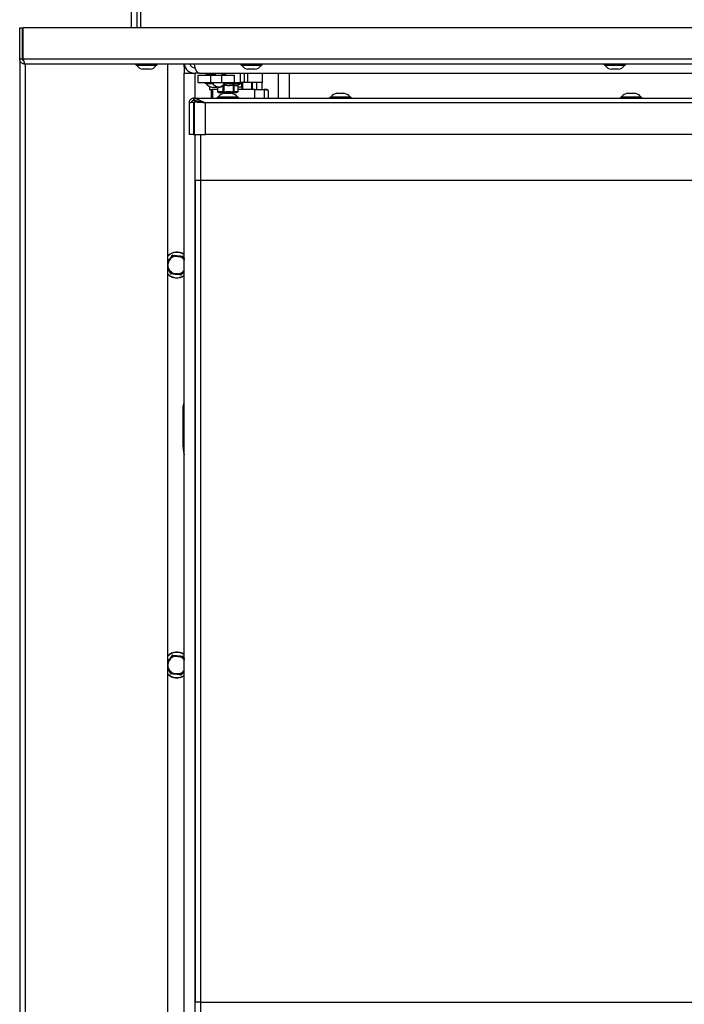
# Model space of a CAD drawing. Units: millimetres. Extents: x 9 to 203, y 11 to 284.
# Drawn here: x 18 to 54, y 175 to 229 of the extents above; entities that cross this region are included whole.
import ezdxf

# ---------------------------------------------------------------- set-up
doc = ezdxf.new("R2010")
doc.units = ezdxf.units.MM
doc.layers.add('CK_LEVEL_1', color=179, linetype='Continuous')
doc.layers.add('FORMAT', color=7, linetype='Continuous')

msp = doc.modelspace()

# ---------------------------------------------------------------- linework, layer by layer
at = {"color": 7, "linetype": 'Continuous', "lineweight": 25}
for p, q in [((23.871, 228.593), (23.871, 282.568)), ((24.161, 282.568), (24.161, 228.593)), ((24.107, 226.593), (24.107, 226.538)), ((25.287, 226.538), (24.107, 226.538)), ((24.167, 226.538), (24.167, 226.518)), ((25.227, 226.518), (24.167, 226.518)), ((25.227, 226.518), (25.227, 226.538)), ((25.287, 226.538), (25.287, 226.593)), ((26.771, 226.443), (26.771, 226.593)), ((26.826, 226.443), (26.771, 226.443)), ((26.771, 226.443), (26.771, 226.093)), ((29.886, 226.593), (29.886, 226.538)), ((31.066, 226.538), (29.886, 226.538)), ((29.946, 226.538), (29.946, 226.518)), ((31.006, 226.518), (29.946, 226.518)), ((31.006, 226.518), (31.006, 226.538)), ((31.066, 226.538), (31.066, 226.593)), ((49.886, 226.593), (49.886, 226.538)), ((51.066, 226.538), (49.886, 226.538)), ((49.946, 226.538), (49.946, 226.518)), ((51.006, 226.518), (49.946, 226.518)), ((51.006, 226.518), (51.006, 226.538)), ((51.066, 226.538), (51.066, 226.593)), ((24.887, 226.318), (24.507, 226.318)), ((26.771, 168.993), (26.771, 226.093)), ((26.771, 226.093), (27.071, 226.093)), ((27.071, 226.174), (27.071, 226.093)), ((27.131, 226.093), (27.071, 226.093)), ((27.131, 226.093), (27.371, 226.093)), ((27.621, 226.093), (27.371, 226.093)), ((27.521, 225.993), (27.521, 225.593)), ((27.521, 225.993), (28.221, 225.993)), ((27.621, 226.093), (76.421, 226.093)), ((27.971, 226.093), (27.971, 226.044)), ((28.221, 225.993), (28.221, 225.593)), ((28.221, 225.993), (28.821, 225.993)), ((28.271, 226.093), (28.271, 226.084)), ((28.271, 225.994), (28.271, 225.993)), ((28.471, 226.093), (28.471, 225.993)), ((28.821, 225.993), (28.821, 225.593)), ((28.821, 225.993), (29.521, 225.993)), ((28.871, 225.993), (28.871, 226.093)), ((29.071, 226.044), (29.071, 226.093)), ((29.521, 225.993), (29.521, 225.593)), ((29.871, 225.593), (29.871, 226.093)), ((30.071, 226.093), (30.071, 225.593)), ((30.271, 225.593), (30.271, 226.093)), ((30.666, 226.318), (30.286, 226.318)), ((31.071, 226.093), (31.071, 225.593)), ((31.971, 224.718), (31.971, 226.093)), ((50.666, 226.318), (50.286, 226.318)), ((27.521, 225.593), (28.221, 225.593)), ((27.931, 225.593), (27.931, 225.538)), ((28.348, 225.538), (27.931, 225.538)), ((27.991, 225.538), (27.991, 225.518)), ((28.361, 225.518), (27.991, 225.518)), ((28.171, 225.343), (28.171, 225.193)), ((28.171, 225.343), (28.226, 225.343)), ((28.221, 225.593), (28.821, 225.593)), ((28.573, 225.318), (28.331, 225.318)), ((28.711, 225.318), (28.573, 225.318)), ((28.6, 225.318), (28.6, 225.1)), ((28.821, 225.593), (29.521, 225.593)), ((29.051, 225.518), (28.981, 225.518)), ((29.111, 225.538), (28.994, 225.538)), ((29.051, 225.518), (29.051, 225.538)), ((29.111, 225.538), (29.111, 225.593)), ((29.494, 225.1), (29.494, 225.439)), ((29.514, 225.439), (29.514, 225.1)), ((29.521, 225.593), (29.871, 225.593)), ((29.737, 225.454), (29.867, 225.514)), ((29.74, 225.1), (29.74, 225.439)), ((29.742, 225.1), (29.742, 225.441)), ((29.742, 225.343), (29.971, 225.343)), ((30.071, 225.593), (29.871, 225.593)), ((29.881, 225.537), (29.881, 225.593)), ((29.931, 225.593), (29.931, 225.343)), ((29.971, 225.193), (29.971, 225.343)), ((30.271, 225.593), (30.071, 225.593)), ((31.071, 225.593), (30.271, 225.593)), ((30.531, 225.193), (30.531, 225.593)), ((30.771, 225.193), (30.771, 225.593)), ((31.071, 225.193), (31.071, 225.593)), ((28.171, 225.193), (28.271, 225.193)), ((28.271, 224.718), (28.271, 225.193)), ((28.271, 225.193), (28.334, 225.193)), ((28.6, 225.193), (28.334, 225.193)), ((28.581, 224.773), (28.581, 224.718)), ((28.581, 224.773), (29.759, 224.773)), ((28.605, 225.1), (28.687, 225.068)), ((28.611, 225.08), (28.613, 225.078)), ((28.637, 225.063), (28.665, 225.047)), ((28.641, 224.793), (28.641, 224.773)), ((28.641, 224.793), (29.699, 224.793)), ((28.708, 225.043), (28.678, 225.043)), ((28.843, 225.068), (28.687, 225.068)), ((28.708, 225.043), (28.863, 225.043)), ((28.856, 225.047), (29.084, 225.047)), ((29.086, 225.043), (28.863, 225.043)), ((28.925, 225.1), (28.948, 225.1)), ((28.948, 225.1), (29.089, 225.068)), ((28.981, 224.993), (29.36, 224.993)), ((29.086, 225.043), (29.351, 225.043)), ((29.354, 225.068), (29.089, 225.068)), ((29.549, 225.043), (29.351, 225.043)), ((29.356, 225.047), (29.559, 225.047)), ((29.36, 224.993), (29.361, 224.993)), ((29.494, 225.1), (29.514, 225.1)), ((29.514, 225.1), (29.572, 225.068)), ((29.549, 225.043), (29.659, 225.043)), ((29.682, 225.068), (29.572, 225.068)), ((29.664, 225.043), (29.659, 225.043)), ((29.677, 225.047), (29.705, 225.063)), ((29.699, 224.793), (29.701, 224.793)), ((29.701, 224.773), (29.701, 224.793)), ((29.731, 225.08), (29.729, 225.078)), ((30.671, 225.193), (29.742, 225.193)), ((29.759, 224.773), (29.761, 224.773)), ((29.761, 224.718), (29.761, 224.773)), ((30.671, 225.193), (31.171, 225.193)), ((31.171, 225.193), (31.171, 224.718)), ((31.171, 225.184), (31.232, 225.193)), ((31.232, 225.193), (31.171, 225.193)), ((31.321, 225.193), (31.232, 225.193)), ((31.374, 225.162), (31.321, 225.193)), ((31.396, 225.149), (31.374, 225.161)), ((31.396, 225.149), (31.396, 224.738)), ((34.781, 224.773), (34.781, 224.718)), ((34.781, 224.773), (35.961, 224.773)), ((34.841, 224.793), (34.841, 224.773)), ((34.841, 224.793), (35.901, 224.793)), ((35.181, 224.993), (35.561, 224.993)), ((35.901, 224.773), (35.901, 224.793)), ((35.961, 224.718), (35.961, 224.773)), ((50.781, 224.773), (50.781, 224.718)), ((50.781, 224.773), (51.961, 224.773)), ((50.841, 224.793), (50.841, 224.773)), ((50.841, 224.793), (51.901, 224.793)), ((51.181, 224.993), (51.561, 224.993)), ((51.901, 224.773), (51.901, 224.793)), ((51.961, 224.718), (51.961, 224.773)), ((27.046, 224.468), (27.046, 222.718)), ((27.291, 224.512), (27.291, 222.718)), ((27.291, 224.512), (27.315, 224.512)), ((27.296, 224.718), (27.296, 224.593)), ((27.321, 224.718), (27.296, 224.718)), ((27.339, 224.593), (27.296, 224.593)), ((27.321, 224.718), (75.621, 224.718)), ((27.321, 224.593), (27.321, 224.718)), ((27.324, 224.508), (27.324, 222.718)), ((27.408, 224.508), (27.324, 224.508)), ((27.351, 224.583), (27.436, 224.583)), ((27.371, 224.512), (27.371, 224.543)), ((27.871, 224.484), (27.871, 224.474)), ((75.371, 224.468), (27.951, 224.468)), ((27.951, 222.718), (27.951, 224.468)), ((31.348, 224.718), (31.396, 224.738)), ((31.364, 224.718), (31.374, 224.724)), ((31.396, 224.738), (31.374, 224.726)), ((27.291, 222.718), (27.046, 222.718)), ((27.291, 222.718), (27.324, 222.718)), ((27.324, 222.718), (27.951, 222.718)), ((27.371, 220.194), (27.371, 222.718)), ((75.371, 222.718), (27.951, 222.718)), ((27.671, 220.194), (27.371, 220.194)), ((27.371, 220.194), (27.371, 174.994)), ((27.372, 174.994), (27.372, 220.194)), ((71.371, 220.194), (27.671, 220.194)), ((27.671, 220.194), (27.671, 174.994)), ((25.871, 215.704), (25.887, 215.727)), ((26.043, 215.943), (25.887, 215.727)), ((25.908, 215.713), (26.063, 215.929)), ((26.063, 215.929), (26.056, 215.939)), ((26.148, 216.068), (26.289, 216.054)), ((26.286, 216.029), (26.551, 216.002)), ((26.554, 216.027), (26.289, 216.054)), ((26.714, 215.999), (26.772, 215.87)), ((25.871, 215.436), (25.97, 215.216)), ((25.993, 215.227), (25.883, 215.469)), ((26.028, 215.088), (25.97, 215.216)), ((25.993, 215.227), (25.983, 215.219)), ((26.186, 215.072), (26.191, 215.084)), ((26.189, 215.059), (26.453, 215.032)), ((26.456, 215.057), (26.191, 215.084)), ((26.594, 215.018), (26.453, 215.032)), ((26.699, 215.143), (26.771, 215.243)), ((26.699, 207.693), (26.699, 205.793)), ((26.043, 193.943), (25.887, 193.727)), ((25.908, 193.713), (26.063, 193.929)), ((26.043, 193.943), (26.063, 193.929)), ((26.148, 194.068), (26.289, 194.054)), ((26.286, 194.029), (26.551, 194.002)), ((26.554, 194.027), (26.289, 194.054)), ((26.714, 193.999), (26.772, 193.87)), ((25.871, 193.704), (25.887, 193.727)), ((25.871, 193.468), (25.883, 193.469)), ((25.871, 193.436), (25.97, 193.216)), ((25.993, 193.227), (25.883, 193.469)), ((25.896, 193.717), (25.908, 193.713)), ((26.028, 193.088), (25.97, 193.216)), ((26.189, 193.059), (26.453, 193.032)), ((26.456, 193.057), (26.191, 193.084)), ((26.594, 193.018), (26.453, 193.032)), ((26.699, 193.143), (26.771, 193.243)), ((27.371, 171.868), (27.371, 174.994)), ((27.671, 174.994), (27.371, 174.994)), ((27.671, 174.994), (71.371, 174.994))]:
    msp.add_line(p, q, dxfattribs=at)
at = {"color": 8, "linetype": 'Continuous', "lineweight": 25}
for p, q in [((24.366, 282.568), (24.366, 228.593)), ((27.371, 224.718), (27.371, 226.093)), ((32.571, 224.718), (32.571, 226.093)), ((28.605, 225.318), (28.605, 225.1)), ((28.925, 225.1), (28.925, 225.398)), ((28.948, 225.414), (28.948, 225.1)), ((29.867, 225.514), (29.048, 225.514)), ((29.051, 225.537), (29.881, 225.537)), ((28.334, 225.193), (28.334, 224.718)), ((28.6, 225.1), (28.605, 225.1)), ((28.665, 225.047), (28.696, 225.047)), ((29.471, 225.043), (29.471, 224.966)), ((29.671, 225.047), (29.677, 225.047)), ((29.74, 225.1), (29.742, 225.1)), ((30.671, 224.718), (30.671, 225.193)), ((27.371, 224.583), (27.371, 224.591)), ((27.671, 222.718), (27.671, 220.194)), ((26.731, 216.001), (26.771, 215.909)), ((26.749, 215.86), (26.771, 215.812)), ((26.771, 215.286), (26.679, 215.158)), ((26.771, 207.693), (26.699, 207.693)), ((26.771, 205.793), (26.699, 205.793)), ((26.731, 194.001), (26.771, 193.909)), ((26.749, 193.86), (26.771, 193.812)), ((26.771, 193.286), (26.679, 193.158)), ((27.671, 174.994), (27.671, 171.868))]:
    msp.add_line(p, q, dxfattribs=at)
at = {"color": 7, "linetype": 'Continuous', "lineweight": 25, "flags": 128}
for points in [[(29.084, 225.047), (29.084, 225.046), (29.085, 225.045), (29.085, 225.045), (29.085, 225.044), (29.085, 225.044), (29.086, 225.043), (29.086, 225.043), (29.086, 225.043)], [(27.951, 224.468), (27.951, 224.468)], [(25.887, 215.727), (25.888, 215.727), (25.889, 215.726), (25.891, 215.725), (25.893, 215.723), (25.897, 215.721), (25.9, 215.718), (25.904, 215.716), (25.908, 215.713)], [(26.043, 215.943), (26.043, 215.943), (26.045, 215.942), (26.046, 215.941), (26.049, 215.939), (26.052, 215.937), (26.056, 215.934), (26.059, 215.932), (26.063, 215.929)], [(26.125, 216.058), (26.126, 216.059), (26.127, 216.059), (26.129, 216.059), (26.131, 216.059), (26.133, 216.058), (26.135, 216.057), (26.138, 216.056), (26.141, 216.055)], [(26.141, 216.055), (26.141, 216.058), (26.142, 216.06), (26.143, 216.063), (26.144, 216.065), (26.145, 216.066), (26.146, 216.067), (26.147, 216.068), (26.148, 216.068)], [(26.284, 216.041), (26.284, 216.04), (26.285, 216.039), (26.285, 216.037), (26.285, 216.036), (26.285, 216.034), (26.286, 216.032), (26.286, 216.031), (26.286, 216.029)], [(26.286, 216.029), (26.287, 216.034), (26.287, 216.039), (26.288, 216.043), (26.288, 216.047), (26.288, 216.05), (26.289, 216.052), (26.289, 216.054), (26.289, 216.054)], [(26.554, 216.027), (26.554, 216.027), (26.553, 216.025), (26.553, 216.023), (26.553, 216.02), (26.552, 216.016), (26.552, 216.012), (26.552, 216.007), (26.551, 216.002)], [(26.551, 216.002), (26.552, 216.004), (26.552, 216.006), (26.553, 216.007), (26.553, 216.009), (26.554, 216.01), (26.555, 216.011), (26.555, 216.013), (26.556, 216.014)], [(26.694, 216.013), (26.695, 216.013), (26.696, 216.012), (26.697, 216.011), (26.697, 216.009), (26.698, 216.007), (26.698, 216.004), (26.699, 216.002), (26.699, 215.998)], [(26.699, 215.998), (26.702, 215.999), (26.705, 216), (26.707, 216), (26.709, 216), (26.711, 216), (26.713, 216), (26.714, 215.999), (26.714, 215.999)], [(25.883, 215.469), (25.882, 215.469), (25.88, 215.469), (25.878, 215.469), (25.877, 215.469), (25.875, 215.468), (25.874, 215.468), (25.872, 215.468), (25.871, 215.468)], [(25.97, 215.216), (25.97, 215.217), (25.972, 215.217), (25.974, 215.218), (25.977, 215.219), (25.98, 215.221), (25.984, 215.223), (25.988, 215.225), (25.993, 215.227)], [(26.043, 215.088), (26.04, 215.087), (26.038, 215.087), (26.035, 215.086), (26.033, 215.086), (26.031, 215.086), (26.03, 215.086), (26.028, 215.087), (26.028, 215.088)], [(26.048, 215.073), (26.047, 215.074), (26.046, 215.074), (26.046, 215.076), (26.045, 215.077), (26.044, 215.08), (26.044, 215.082), (26.043, 215.085), (26.043, 215.088)], [(26.189, 215.059), (26.189, 215.06), (26.189, 215.061), (26.189, 215.063), (26.189, 215.066), (26.19, 215.07), (26.19, 215.074), (26.191, 215.079), (26.191, 215.084)], [(26.456, 215.057), (26.455, 215.052), (26.455, 215.048), (26.455, 215.043), (26.454, 215.04), (26.454, 215.037), (26.454, 215.034), (26.453, 215.033), (26.453, 215.032)], [(26.458, 215.045), (26.458, 215.046), (26.458, 215.048), (26.457, 215.049), (26.457, 215.051), (26.457, 215.052), (26.457, 215.054), (26.456, 215.056), (26.456, 215.057)], [(26.601, 215.032), (26.601, 215.029), (26.6, 215.026), (26.599, 215.024), (26.598, 215.022), (26.597, 215.02), (26.596, 215.019), (26.595, 215.018), (26.594, 215.018)], [(26.617, 215.029), (26.616, 215.028), (26.615, 215.028), (26.613, 215.027), (26.611, 215.028), (26.609, 215.028), (26.607, 215.029), (26.604, 215.03), (26.601, 215.032)], [(26.063, 193.929), (26.062, 193.93), (26.061, 193.931), (26.06, 193.933), (26.059, 193.934), (26.058, 193.935), (26.057, 193.936), (26.056, 193.937), (26.056, 193.939)], [(26.125, 194.058), (26.126, 194.059), (26.127, 194.059), (26.129, 194.059), (26.131, 194.059), (26.133, 194.058), (26.135, 194.057), (26.138, 194.056), (26.141, 194.055)], [(26.141, 194.055), (26.141, 194.058), (26.142, 194.06), (26.143, 194.063), (26.144, 194.065), (26.145, 194.066), (26.146, 194.067), (26.147, 194.068), (26.148, 194.068)], [(26.284, 194.041), (26.284, 194.04), (26.285, 194.039), (26.285, 194.037), (26.285, 194.036), (26.285, 194.034), (26.286, 194.032), (26.286, 194.031), (26.286, 194.029)], [(26.286, 194.029), (26.287, 194.034), (26.287, 194.039), (26.288, 194.043), (26.288, 194.047), (26.288, 194.05), (26.289, 194.052), (26.289, 194.054), (26.289, 194.054)], [(26.554, 194.027), (26.554, 194.027), (26.553, 194.025), (26.553, 194.023), (26.553, 194.02), (26.552, 194.016), (26.552, 194.012), (26.552, 194.007), (26.551, 194.002)], [(26.551, 194.002), (26.552, 194.004), (26.552, 194.006), (26.553, 194.007), (26.553, 194.009), (26.554, 194.01), (26.555, 194.011), (26.555, 194.013), (26.556, 194.014)], [(26.694, 194.013), (26.695, 194.013), (26.696, 194.012), (26.697, 194.011), (26.697, 194.009), (26.698, 194.007), (26.698, 194.004), (26.699, 194.002), (26.699, 193.998)], [(26.699, 193.998), (26.702, 193.999), (26.705, 194), (26.707, 194), (26.709, 194), (26.711, 194), (26.713, 194), (26.714, 193.999), (26.714, 193.999)], [(25.887, 193.727), (25.888, 193.727), (25.889, 193.726), (25.891, 193.725), (25.893, 193.723), (25.897, 193.721), (25.9, 193.718), (25.904, 193.716), (25.908, 193.713)], [(26.759, 193.868), (26.758, 193.867), (26.757, 193.866), (26.756, 193.865), (26.754, 193.864), (26.753, 193.863), (26.752, 193.862), (26.751, 193.861), (26.749, 193.86)], [(25.97, 193.216), (25.97, 193.217), (25.972, 193.217), (25.974, 193.218), (25.977, 193.219), (25.98, 193.221), (25.984, 193.223), (25.988, 193.225), (25.993, 193.227)], [(25.983, 193.219), (25.984, 193.22), (25.985, 193.221), (25.986, 193.222), (25.988, 193.223), (25.989, 193.224), (25.99, 193.225), (25.991, 193.226), (25.993, 193.227)], [(26.043, 193.088), (26.04, 193.087), (26.038, 193.087), (26.035, 193.086), (26.033, 193.086), (26.031, 193.086), (26.03, 193.086), (26.028, 193.087), (26.028, 193.088)], [(26.048, 193.073), (26.047, 193.074), (26.046, 193.074), (26.046, 193.076), (26.045, 193.077), (26.044, 193.08), (26.044, 193.082), (26.043, 193.085), (26.043, 193.088)], [(26.191, 193.084), (26.19, 193.082), (26.19, 193.081), (26.189, 193.079), (26.189, 193.078), (26.188, 193.076), (26.188, 193.075), (26.187, 193.074), (26.186, 193.072)], [(26.189, 193.059), (26.189, 193.06), (26.189, 193.061), (26.189, 193.063), (26.189, 193.066), (26.19, 193.07), (26.19, 193.074), (26.191, 193.079), (26.191, 193.084)], [(26.456, 193.057), (26.455, 193.052), (26.455, 193.048), (26.455, 193.043), (26.454, 193.04), (26.454, 193.037), (26.454, 193.034), (26.453, 193.033), (26.453, 193.032)], [(26.458, 193.045), (26.458, 193.046), (26.458, 193.048), (26.457, 193.049), (26.457, 193.051), (26.457, 193.052), (26.457, 193.054), (26.456, 193.056), (26.456, 193.057)], [(26.601, 193.032), (26.601, 193.029), (26.6, 193.026), (26.599, 193.024), (26.598, 193.022), (26.597, 193.02), (26.596, 193.019), (26.595, 193.018), (26.594, 193.018)], [(26.617, 193.029), (26.616, 193.028), (26.615, 193.028), (26.613, 193.027), (26.611, 193.028), (26.609, 193.028), (26.607, 193.029), (26.604, 193.03), (26.601, 193.032)], [(26.679, 193.158), (26.68, 193.156), (26.681, 193.155), (26.682, 193.154), (26.683, 193.153), (26.684, 193.151), (26.685, 193.15), (26.686, 193.149), (26.687, 193.148)], [(26.679, 193.158), (26.683, 193.155), (26.687, 193.152), (26.69, 193.15), (26.693, 193.147), (26.696, 193.146), (26.698, 193.144), (26.699, 193.143), (26.699, 193.143)]]:
    msp.add_lwpolyline(points, dxfattribs=at)
at = {"color": 8, "linetype": 'Continuous', "lineweight": 25, "flags": 128}
for points in [[(25.871, 215.464), (25.875, 215.466), (25.879, 215.467), (25.883, 215.469)], [(26.749, 193.86), (26.754, 193.862), (26.758, 193.864), (26.762, 193.865), (26.766, 193.867), (26.768, 193.868), (26.771, 193.869), (26.771, 193.869)]]:
    msp.add_lwpolyline(points, dxfattribs=at)
at = {"color": 7, "linetype": 'Continuous', "lineweight": 25}
for centre, radius, start, end in [((24.57, 226.814), 0.5, 216.3021, 262.7669), ((24.824, 226.814), 0.5, 277.2331, 323.6979), ((27.371, 226.693), 0.6, 189.5941, 270), ((27.371, 226.693), 0.3, 199.4712, 268.1176), ((30.349, 226.814), 0.5, 216.3021, 262.7669), ((30.603, 226.814), 0.5, 277.2331, 323.6979), ((50.349, 226.814), 0.5, 216.3021, 262.7669), ((50.603, 226.814), 0.5, 277.2331, 323.6979), ((28.394, 225.814), 0.5, 216.3021, 262.7669), ((28.674, 225.733), 0.38, 201.616, 269.506), ((28.668, 225.733), 0.38, 270.494, 338.384), ((28.648, 225.814), 0.5, 277.2331, 323.6979), ((29.612, 225.467), 0.122, 182.8991, 193.6823), ((29.541, 225.436), 0.0273, 113.6, 175.0506), ((29.856, 225.537), 0.025, 295, 0), ((28.625, 225.1), 0.025, 180, 234.9001), ((28.625, 225.095), 0.0208, 166.3978, 233.4785), ((29.044, 224.497), 0.5, 97.2331, 143.6979), ((28.678, 225.068), 0.025, 240, 270), ((28.71, 225.066), 0.023, 174.6766, 263.4535), ((28.711, 225.065), 0.0236, 172.0238, 231.0838), ((28.708, 225.066), 0.0224, 238.2477, 269.9), ((28.872, 225.07), 0.0287, 184.2139, 235.758), ((28.866, 225.066), 0.023, 174.6768, 263.4513), ((28.864, 225.055), 0.0115, 225.1514, 268.3536), ((28.955, 225.105), 0.0303, 189.1491, 240.8397), ((28.805, 225.138), 0.148, 336.1266, 345.004), ((28.94, 225.089), 0.15, 343.6225, 352.1099), ((29.024, 225.062), 0.0645, 343.0573, 5.5053), ((29.289, 225.062), 0.0646, 343.0599, 5.4993), ((29.35, 225.049), 0.00593, 277.8012, 334.777), ((29.214, 225.044), 0.142, 1.0294, 9.8308), ((29.298, 224.497), 0.5, 36.3021, 82.7669), ((29.367, 225.061), 0.133, 7.7053, 17.2926), ((29.487, 225.104), 0.0279, 295.9738, 352.8524), ((29.548, 225.067), 0.024, 272.7566, 2.5257), ((29.549, 225.059), 0.0159, 270.645, 307.8705), ((29.545, 225.07), 0.027, 300.6399, 356.5941), ((29.658, 225.067), 0.024, 272.7576, 2.5247), ((29.659, 225.068), 0.0245, 270.0118, 300.3184), ((29.664, 225.068), 0.025, 270, 300), ((29.658, 225.066), 0.0234, 303.317, 5.2148), ((29.717, 225.1), 0.025, 305.0999, 0), ((35.244, 224.497), 0.5, 97.2331, 143.6979), ((35.498, 224.497), 0.5, 36.3021, 82.7669), ((51.244, 224.497), 0.5, 97.2331, 143.6979), ((51.498, 224.497), 0.5, 36.3021, 82.7669), ((27.321, 224.543), 0.05, 0, 90), ((26.371, 215.543), 0.71, 55.7101, 134.767), ((26.371, 215.543), 0.493, 159.9073, 188.5958), ((25.906, 215.734), 0.0192, 199.2777, 240.0527), ((27.527, 220.155), 4.729, 249.8175, 249.9689), ((26.043, 215.924), 0.0192, 48.4275, 89.2147), ((26.371, 215.543), 0.506, 99.9073, 128.5958), ((26.371, 215.543), 0.493, 99.9073, 128.5958), ((26.123, 216.078), 0.0197, 227.1013, 276.126), ((26.146, 216.043), 0.025, 84.2516, 144.2516), ((26.135, 216.083), 0.0198, 312.3958, 1.3671), ((26.303, 216.041), 0.0192, 139.2554, 180.0742), ((26.371, 215.543), 0.493, 39.9073, 68.5958), ((26.537, 216.018), 0.0193, 348.48, 29.1916), ((26.371, 215.543), 0.506, 39.9073, 68.5958), ((26.71, 216.025), 0.0198, 167.143, 216.1095), ((26.692, 215.988), 0.025, 24.2516, 84.2516), ((26.72, 216.017), 0.0197, 252.3665, 301.3832), ((24.299, 218.798), 3.826, 309.8247, 310.012), ((26.371, 215.543), 0.71, 225.233, 264.2516), ((25.973, 215.235), 0.0192, 259.2482, 300.0662), ((26.371, 215.543), 0.506, 219.9073, 248.5958), ((26.371, 215.543), 0.493, 219.9073, 248.5958), ((26.022, 215.069), 0.0198, 72.4247, 121.325), ((26.051, 215.098), 0.025, 204.2516, 264.2516), ((26.032, 215.062), 0.0198, 347.1327, 36.1199), ((26.205, 215.068), 0.0192, 168.4511, 209.2205), ((26.439, 215.045), 0.0192, 319.2879, 0.0357), ((26.371, 215.543), 0.493, 279.9073, 308.5958), ((26.371, 215.543), 0.506, 279.9073, 308.5958), ((26.607, 215.004), 0.0198, 132.4087, 181.3494), ((26.596, 215.043), 0.025, 264.2516, 324.2516), ((26.619, 215.009), 0.0198, 47.1645, 96.1024), ((28.468, 216.578), 2.284, 218.4401, 218.7536), ((40.097, 233.781), 22.954, 234.2257, 234.2881), ((26.699, 215.162), 0.0192, 228.4392, 269.2528), ((26.371, 215.543), 0.71, 264.2516, 304.2899), ((27.315, 207.694), 0.616, 151.9672, 180.0481), ((29.686, 205.754), 2.988, 179.2547, 192.655), ((26.371, 193.543), 0.71, 55.7101, 134.767), ((26.043, 193.924), 0.0193, 48.5017, 89.1642), ((26.371, 193.543), 0.506, 99.9073, 128.5958), ((26.371, 193.543), 0.493, 99.9073, 128.5958), ((26.123, 194.078), 0.0198, 227.1478, 276.0993), ((26.146, 194.043), 0.025, 84.2516, 144.2516), ((26.135, 194.083), 0.0198, 312.4082, 1.3466), ((26.303, 194.041), 0.0192, 139.297, 180.0414), ((26.371, 193.543), 0.493, 39.9073, 68.5958), ((26.537, 194.018), 0.0192, 348.454, 29.2215), ((26.371, 193.543), 0.506, 39.9073, 68.5958), ((26.71, 194.025), 0.0198, 167.149, 216.0994), ((26.692, 193.988), 0.025, 24.2516, 84.2516), ((26.72, 194.017), 0.0198, 252.4089, 301.3615), ((26.371, 193.543), 0.493, 159.9073, 188.5958), ((25.906, 193.734), 0.0192, 199.2829, 240.0638), ((26.371, 193.543), 0.71, 225.233, 264.2516), ((25.973, 193.235), 0.0192, 259.3023, 300.0373), ((26.371, 193.543), 0.506, 219.9073, 248.5958), ((26.371, 193.543), 0.493, 219.9073, 248.5958), ((26.022, 193.069), 0.0198, 72.4089, 121.3615), ((26.051, 193.098), 0.025, 204.2516, 264.2516), ((26.032, 193.062), 0.0198, 347.1467, 36.1017), ((26.205, 193.068), 0.0192, 168.4595, 209.216), ((26.371, 193.543), 0.71, 264.2516, 304.2899), ((26.439, 193.045), 0.0192, 319.2881, 0.0444), ((26.371, 193.543), 0.493, 279.9073, 308.5958), ((26.371, 193.543), 0.506, 279.9073, 308.5958), ((26.607, 193.004), 0.0198, 132.3998, 181.3502), ((26.596, 193.043), 0.025, 264.2516, 324.2516), ((26.619, 193.009), 0.0198, 47.1478, 96.0993), ((26.699, 193.162), 0.0193, 228.5022, 269.1661)]:
    msp.add_arc(centre, radius, start, end, dxfattribs=at)
at = {"color": 8, "linetype": 'Continuous', "lineweight": 25}
for centre, radius, start, end in [((29.762, 225.441), 0.0225, 127.9421, 186.862), ((29.718, 225.097), 0.0214, 306.4654, 8.7855), ((26.371, 215.543), 0.696, 54.8953, 135.9588), ((26.371, 215.543), 0.506, 159.9073, 171.3139), ((21.042, 228.552), 13.916, 294.2109, 294.3084), ((26.773, 215.837), 0.0337, 92.6035, 113.7127), ((26.371, 215.543), 0.696, 224.0412, 264.2516), ((26.371, 215.543), 0.696, 264.2516, 305.1047), ((26.371, 193.543), 0.696, 54.8953, 135.9588), ((26.371, 193.543), 0.506, 159.9073, 171.3139), ((30.788, 182.57), 11.952, 114.2286, 114.293), ((26.773, 193.837), 0.0338, 92.6443, 113.6988), ((26.371, 193.543), 0.696, 224.0412, 264.2516), ((26.371, 193.543), 0.696, 264.2516, 305.1047)]:
    msp.add_arc(centre, radius, start, end, dxfattribs=at)
at = {"color": 7, "linetype": 'Continuous', "lineweight": 25}
for centre, major_axis, ratio, start_param, end_param in [((27.621, 226.693), (0, 0.6), 0.5, 1.738244, 3.141593), ((30.231, 217.232), (-0.009, 14.944), 0.020066, 0.976973, 1.008929), ((30.231, 217.232), (-0.279, 14.944), 0.007439, 0.976846, 1.008803), ((30.231, 217.232), (0.264, 14.944), 0.009497, 5.274412, 5.306368), ((30.231, 217.232), (0.043, 14.944), 0.019868, 5.274301, 5.306257)]:
    msp.add_ellipse(centre, major_axis=major_axis, ratio=ratio, start_param=start_param, end_param=end_param, dxfattribs=at)
for points, knots in [([(28.471, 226.034), (28.46, 226.034), (28.418, 226.034), (28.348, 226.037), (28.265, 226.044), (28.187, 226.052), (28.119, 226.062), (28.061, 226.072), (28.016, 226.081), (27.986, 226.088), (27.971, 226.092), (27.973, 226.093), (27.973, 226.093)], [0, 0, 0, 0, 0.042424, 0.152029, 0.264769, 0.375275, 0.488859, 0.601638, 0.717671, 0.830601, 0.946933, 1, 1, 1, 1]), ([(27.973, 226.044), (27.973, 226.044), (27.972, 226.043), (27.987, 226.039), (28.016, 226.032), (28.06, 226.023), (28.117, 226.013), (28.186, 226.003), (28.241, 225.996), (28.273, 225.994), (28.278, 225.993)], [0, 0, 0, 0, 0.078221, 0.228942, 0.375002, 0.525142, 0.674001, 0.827063, 0.977779, 1, 1, 1, 1]), ([(28.471, 226.073), (28.471, 226.073), (28.453, 226.073), (28.418, 226.075), (28.368, 226.077), (28.323, 226.08), (28.284, 226.083), (28.251, 226.086), (28.225, 226.089), (28.208, 226.092), (28.2, 226.093), (28.202, 226.093), (28.202, 226.093)], [0, 0, 0, 0, 0.003058, 0.115764, 0.231722, 0.344758, 0.461028, 0.574832, 0.691935, 0.805753, 0.922918, 1, 1, 1, 1]), ([(29.07, 226.093), (29.067, 226.093), (29.062, 226.092), (29.034, 226.087), (28.993, 226.08), (28.938, 226.071), (28.897, 226.064), (28.871, 226.061), (28.871, 226.061)], [0, 0, 0, 0, 0.196721, 0.399223, 0.595917, 0.798172, 0.997616, 1, 1, 1, 1]), ([(28.871, 226.011), (28.884, 226.013), (28.921, 226.018), (28.97, 226.027), (29.019, 226.036), (29.051, 226.042), (29.069, 226.045), (29.069, 226.044), (29.069, 226.044)], [0, 0, 0, 0, 0.0998, 0.294154, 0.485008, 0.681564, 0.869365, 1, 1, 1, 1]), ([(29.531, 225.461), (29.53, 225.462), (29.527, 225.463), (29.519, 225.464), (29.506, 225.464), (29.496, 225.462), (29.491, 225.461)], [0, 0, 0, 0, 0.104508, 0.398957, 0.699323, 1, 1, 1, 1]), ([(29.494, 225.439), (29.497, 225.44), (29.501, 225.441), (29.506, 225.442), (29.51, 225.441), (29.512, 225.44), (29.514, 225.439), (29.514, 225.439)], [0, 0, 0, 0, 0.303933, 0.546115, 0.59929, 0.892557, 1, 1, 1, 1]), ([(29.74, 225.439), (29.721, 225.43), (29.684, 225.412), (29.627, 225.405), (29.57, 225.413), (29.533, 225.43), (29.514, 225.439)], [0, 0, 0, 0, 0.249816, 0.502331, 0.749654, 1, 1, 1, 1]), ([(29.742, 225.441), (29.742, 225.442), (29.741, 225.444), (29.743, 225.449), (29.745, 225.454), (29.748, 225.458), (29.75, 225.46), (29.75, 225.46)], [0, 0, 0, 0, 0.030702, 0.350684, 0.618708, 0.841417, 1, 1, 1, 1]), ([(28.696, 225.047), (28.694, 225.047), (28.666, 225.055), (28.638, 225.067), (28.613, 225.078)], [0, 0, 0, 0, 0.072441, 1, 1, 1, 1]), ([(28.613, 225.078), (28.619, 225.074), (28.627, 225.068), (28.636, 225.064), (28.638, 225.063)], [0, 0, 0, 0, 0.790073, 1, 1, 1, 1]), ([(28.843, 225.068), (28.845, 225.069), (28.873, 225.076), (28.9, 225.089), (28.925, 225.1)], [0, 0, 0, 0, 0.073473, 1, 1, 1, 1]), ([(28.941, 225.078), (28.931, 225.074), (28.905, 225.062), (28.877, 225.052), (28.858, 225.047), (28.856, 225.047)], [0, 0, 0, 0, 0.338911, 0.926313, 1, 1, 1, 1]), ([(29.084, 225.047), (29.081, 225.047), (29.032, 225.055), (28.985, 225.067), (28.941, 225.078)], [0, 0, 0, 0, 0.069843, 1, 1, 1, 1]), ([(29.354, 225.068), (29.357, 225.069), (29.405, 225.076), (29.451, 225.089), (29.494, 225.1)], [0, 0, 0, 0, 0.076886, 1, 1, 1, 1]), ([(29.499, 225.078), (29.483, 225.074), (29.439, 225.062), (29.391, 225.052), (29.359, 225.047), (29.356, 225.047)], [0, 0, 0, 0, 0.338907, 0.92289, 1, 1, 1, 1]), ([(29.559, 225.047), (29.558, 225.047), (29.537, 225.055), (29.517, 225.067), (29.499, 225.078)], [0, 0, 0, 0, 0.072438, 1, 1, 1, 1]), ([(29.729, 225.078), (29.723, 225.074), (29.705, 225.062), (29.686, 225.052), (29.673, 225.047), (29.671, 225.047)], [0, 0, 0, 0, 0.338912, 0.926315, 1, 1, 1, 1]), ([(29.682, 225.068), (29.683, 225.069), (29.703, 225.076), (29.722, 225.089), (29.74, 225.1)], [0, 0, 0, 0, 0.073472, 1, 1, 1, 1]), ([(31.232, 225.193), (31.235, 225.193), (31.265, 225.193), (31.321, 225.183), (31.371, 225.16), (31.396, 225.149)], [0, 0, 0, 0, 0.070063, 0.530769, 1, 1, 1, 1]), ([(27.296, 224.718), (27.276, 224.717), (27.239, 224.714), (27.19, 224.696), (27.156, 224.676), (27.134, 224.659), (27.119, 224.645), (27.108, 224.633), (27.099, 224.622), (27.081, 224.598), (27.062, 224.561), (27.048, 224.51), (27.047, 224.482), (27.046, 224.468)], [0, 0, 0, 0, 0.123972, 0.233159, 0.327572, 0.377144, 0.421406, 0.460367, 0.494045, 0.522464, 0.684208, 0.843156, 1, 1, 1, 1]), ([(27.046, 224.468), (27.048, 224.471), (27.051, 224.476), (27.08, 224.485), (27.132, 224.494), (27.204, 224.504), (27.265, 224.51), (27.291, 224.512)], [0, 0, 0, 0, 0.182863, 0.369218, 0.592624, 0.822507, 1, 1, 1, 1]), ([(27.296, 224.593), (27.286, 224.593), (27.267, 224.591), (27.243, 224.582), (27.224, 224.571), (27.21, 224.56), (27.2, 224.549), (27.186, 224.53), (27.177, 224.512), (27.175, 224.5), (27.175, 224.499)], [0, 0, 0, 0, 0.152251, 0.287088, 0.404512, 0.504537, 0.587192, 0.652507, 0.976819, 1, 1, 1, 1]), ([(27.321, 224.718), (27.331, 224.718), (27.35, 224.717), (27.379, 224.714), (27.408, 224.707), (27.436, 224.699), (27.464, 224.688), (27.493, 224.676), (27.527, 224.661), (27.569, 224.642), (27.634, 224.61), (27.723, 224.566), (27.835, 224.513), (27.913, 224.483), (27.951, 224.468)], [0, 0, 0, 0, 0.051411, 0.102536, 0.153372, 0.203924, 0.25419, 0.300384, 0.356881, 0.423807, 0.501236, 0.668339, 0.834339, 1, 1, 1, 1]), ([(27.321, 224.593), (27.333, 224.593), (27.357, 224.593), (27.394, 224.59), (27.429, 224.585), (27.461, 224.579), (27.493, 224.572), (27.528, 224.564), (27.569, 224.555), (27.653, 224.535), (27.781, 224.502), (27.894, 224.48), (27.951, 224.468)], [0, 0, 0, 0, 0.0599974, 0.1193798, 0.1781461, 0.2362993, 0.2798705, 0.3347233, 0.4009182, 0.4784885, 0.7355174, 1, 1, 1, 1]), ([(27.951, 224.468), (27.909, 224.471), (27.823, 224.476), (27.697, 224.483), (27.576, 224.491), (27.447, 224.499), (27.369, 224.505), (27.324, 224.508)], [0, 0, 0, 0, 0.184769, 0.373146, 0.557914, 0.746289, 1, 1, 1, 1]), ([(26.043, 215.943), (26.045, 215.946), (26.073, 215.985), (26.1, 216.023), (26.125, 216.058)], [0, 0, 0, 0, 0.07347, 1, 1, 1, 1]), ([(26.141, 216.055), (26.131, 216.042), (26.105, 216.006), (26.077, 215.967), (26.058, 215.941), (26.056, 215.939)], [0, 0, 0, 0, 0.338923, 0.926296, 1, 1, 1, 1]), ([(26.155, 216.083), (26.153, 216.083), (26.146, 216.084), (26.134, 216.082), (26.12, 216.075), (26.113, 216.067), (26.11, 216.063)], [0, 0, 0, 0, 0.104483, 0.398962, 0.699359, 1, 1, 1, 1]), ([(26.284, 216.041), (26.281, 216.042), (26.232, 216.046), (26.185, 216.051), (26.141, 216.055)], [0, 0, 0, 0, 0.069844, 1, 1, 1, 1]), ([(26.155, 216.083), (26.199, 216.078), (26.287, 216.069), (26.403, 216.057), (26.538, 216.044), (26.627, 216.035), (26.691, 216.029)], [0, 0, 0, 0, 0.248555, 0.499824, 0.642373, 1, 1, 1, 1]), ([(26.554, 216.027), (26.557, 216.027), (26.605, 216.022), (26.651, 216.018), (26.694, 216.013)], [0, 0, 0, 0, 0.076892, 1, 1, 1, 1]), ([(26.699, 215.998), (26.683, 216), (26.639, 216.005), (26.591, 216.01), (26.559, 216.014), (26.556, 216.014)], [0, 0, 0, 0, 0.338906, 0.922892, 1, 1, 1, 1]), ([(26.731, 216.001), (26.73, 216.002), (26.727, 216.008), (26.719, 216.018), (26.706, 216.026), (26.696, 216.028), (26.691, 216.029)], [0, 0, 0, 0, 0.104443, 0.398968, 0.6993, 1, 1, 1, 1]), ([(26.759, 215.868), (26.758, 215.871), (26.737, 215.915), (26.717, 215.958), (26.699, 215.998)], [0, 0, 0, 0, 0.072415, 1, 1, 1, 1]), ([(25.983, 215.219), (25.985, 215.216), (26.005, 215.171), (26.025, 215.128), (26.043, 215.088)], [0, 0, 0, 0, 0.072453, 1, 1, 1, 1]), ([(26.012, 215.086), (26.012, 215.084), (26.015, 215.078), (26.023, 215.069), (26.036, 215.06), (26.046, 215.058), (26.051, 215.057)], [0, 0, 0, 0, 0.104536, 0.39895, 0.699322, 1, 1, 1, 1]), ([(26.043, 215.088), (26.059, 215.086), (26.103, 215.081), (26.151, 215.076), (26.183, 215.073), (26.186, 215.072)], [0, 0, 0, 0, 0.3389092, 0.9301816, 1, 1, 1, 1]), ([(26.189, 215.059), (26.185, 215.059), (26.138, 215.064), (26.091, 215.069), (26.048, 215.073)], [0, 0, 0, 0, 0.069618, 1, 1, 1, 1]), ([(26.587, 215.003), (26.541, 215.008), (26.447, 215.018), (26.327, 215.031), (26.194, 215.044), (26.111, 215.052), (26.051, 215.057)], [0, 0, 0, 0, 0.264075, 0.531492, 0.664368, 1, 1, 1, 1]), ([(26.458, 215.045), (26.462, 215.045), (26.51, 215.04), (26.558, 215.036), (26.601, 215.032)], [0, 0, 0, 0, 0.077134, 1, 1, 1, 1]), ([(26.587, 215.003), (26.589, 215.003), (26.596, 215.003), (26.608, 215.005), (26.622, 215.012), (26.629, 215.019), (26.632, 215.023)], [0, 0, 0, 0, 0.104497, 0.398965, 0.699293, 1, 1, 1, 1]), ([(26.601, 215.032), (26.611, 215.045), (26.637, 215.08), (26.666, 215.119), (26.684, 215.145), (26.687, 215.148)], [0, 0, 0, 0, 0.3389, 0.926326, 1, 1, 1, 1]), ([(26.699, 215.143), (26.697, 215.14), (26.669, 215.102), (26.642, 215.064), (26.617, 215.029)], [0, 0, 0, 0, 0.07347, 1, 1, 1, 1]), ([(26.043, 193.943), (26.045, 193.946), (26.073, 193.985), (26.1, 194.023), (26.125, 194.058)], [0, 0, 0, 0, 0.07347, 1, 1, 1, 1]), ([(26.141, 194.055), (26.131, 194.042), (26.105, 194.006), (26.077, 193.967), (26.058, 193.941), (26.056, 193.939)], [0, 0, 0, 0, 0.338902, 0.92631, 1, 1, 1, 1]), ([(26.155, 194.083), (26.153, 194.083), (26.146, 194.084), (26.134, 194.082), (26.12, 194.075), (26.113, 194.067), (26.11, 194.063)], [0, 0, 0, 0, 0.104481, 0.398947, 0.699331, 1, 1, 1, 1]), ([(26.284, 194.041), (26.281, 194.042), (26.232, 194.046), (26.185, 194.051), (26.141, 194.055)], [0, 0, 0, 0, 0.069844, 1, 1, 1, 1]), ([(26.155, 194.083), (26.199, 194.078), (26.287, 194.069), (26.403, 194.057), (26.538, 194.044), (26.627, 194.035), (26.691, 194.029)], [0, 0, 0, 0, 0.248555, 0.499824, 0.642373, 1, 1, 1, 1]), ([(26.554, 194.027), (26.557, 194.027), (26.605, 194.022), (26.651, 194.018), (26.694, 194.013)], [0, 0, 0, 0, 0.0768902, 1, 1, 1, 1]), ([(26.699, 193.998), (26.683, 194), (26.639, 194.005), (26.591, 194.01), (26.559, 194.014), (26.556, 194.014)], [0, 0, 0, 0, 0.338908, 0.92289, 1, 1, 1, 1]), ([(26.731, 194.001), (26.73, 194.002), (26.727, 194.008), (26.719, 194.018), (26.706, 194.026), (26.696, 194.028), (26.691, 194.029)], [0, 0, 0, 0, 0.104489, 0.398959, 0.699311, 1, 1, 1, 1]), ([(26.759, 193.868), (26.758, 193.871), (26.737, 193.915), (26.717, 193.958), (26.699, 193.998)], [0, 0, 0, 0, 0.07245, 1, 1, 1, 1]), ([(25.983, 193.219), (25.985, 193.216), (26.005, 193.171), (26.025, 193.128), (26.043, 193.088)], [0, 0, 0, 0, 0.072452, 1, 1, 1, 1]), ([(26.012, 193.086), (26.012, 193.084), (26.015, 193.078), (26.023, 193.069), (26.036, 193.06), (26.046, 193.058), (26.051, 193.057)], [0, 0, 0, 0, 0.104489, 0.398959, 0.699311, 1, 1, 1, 1]), ([(26.043, 193.088), (26.059, 193.086), (26.103, 193.081), (26.151, 193.076), (26.183, 193.073), (26.186, 193.072)], [0, 0, 0, 0, 0.338907, 0.930179, 1, 1, 1, 1]), ([(26.189, 193.059), (26.185, 193.059), (26.138, 193.064), (26.091, 193.069), (26.048, 193.073)], [0, 0, 0, 0, 0.069618, 1, 1, 1, 1]), ([(26.587, 193.003), (26.541, 193.008), (26.447, 193.018), (26.327, 193.031), (26.194, 193.044), (26.111, 193.052), (26.051, 193.057)], [0, 0, 0, 0, 0.264076, 0.531492, 0.664369, 1, 1, 1, 1]), ([(26.458, 193.045), (26.462, 193.045), (26.51, 193.04), (26.558, 193.036), (26.601, 193.032)], [0, 0, 0, 0, 0.077136, 1, 1, 1, 1]), ([(26.587, 193.003), (26.589, 193.003), (26.596, 193.003), (26.608, 193.005), (26.622, 193.012), (26.629, 193.019), (26.632, 193.023)], [0, 0, 0, 0, 0.104495, 0.398947, 0.699331, 1, 1, 1, 1]), ([(26.601, 193.032), (26.611, 193.045), (26.637, 193.08), (26.666, 193.119), (26.684, 193.145), (26.687, 193.148)], [0, 0, 0, 0, 0.338911, 0.926311, 1, 1, 1, 1]), ([(26.699, 193.143), (26.697, 193.14), (26.669, 193.102), (26.642, 193.064), (26.617, 193.029)], [0, 0, 0, 0, 0.073473, 1, 1, 1, 1])]:
    msp.add_open_spline(points, degree=3, knots=knots, dxfattribs=at)
at = {"color": 8, "linetype": 'Continuous', "lineweight": 25}
for points, knots in [([(29.494, 225.439), (29.449, 225.43), (29.359, 225.413), (29.222, 225.405), (29.09, 225.412), (29.007, 225.428), (28.968, 225.435)], [0, 0, 0, 0, 0.2581336, 0.5190294, 0.7765332, 1, 1, 1, 1]), ([(28.992, 225.455), (29.024, 225.449), (29.1, 225.434), (29.203, 225.429), (29.338, 225.433), (29.427, 225.449), (29.491, 225.461)], [0, 0, 0, 0, 0.191535, 0.461741, 0.615153, 1, 1, 1, 1]), ([(29.531, 225.461), (29.548, 225.453), (29.584, 225.435), (29.632, 225.429), (29.683, 225.432), (29.715, 225.446), (29.736, 225.456)], [0, 0, 0, 0, 0.265861, 0.5346, 0.688456, 1, 1, 1, 1]), ([(29.74, 225.439), (29.741, 225.44), (29.742, 225.441), (29.742, 225.441), (29.742, 225.441)], [0, 0, 0, 0, 0.750468, 1, 1, 1, 1]), ([(25.871, 215.73), (25.872, 215.731), (25.899, 215.768), (25.942, 215.827), (26.021, 215.938), (26.073, 216.011), (26.11, 216.063)], [0, 0, 0, 0, 0.009312, 0.338713, 0.527305, 1, 1, 1, 1]), ([(25.896, 215.717), (25.894, 215.714), (25.886, 215.702), (25.877, 215.691), (25.871, 215.682)], [0, 0, 0, 0, 0.2417141, 1, 1, 1, 1]), ([(26.012, 215.086), (25.994, 215.126), (25.958, 215.207), (25.911, 215.313), (25.882, 215.377), (25.871, 215.4)], [0, 0, 0, 0, 0.3876753, 0.7795394, 1, 1, 1, 1]), ([(26.771, 215.218), (26.762, 215.206), (26.715, 215.14), (26.669, 215.076), (26.632, 215.023)], [0, 0, 0, 0, 0.192487, 1, 1, 1, 1]), ([(25.871, 193.73), (25.872, 193.731), (25.899, 193.768), (25.942, 193.827), (26.021, 193.938), (26.073, 194.011), (26.11, 194.063)], [0, 0, 0, 0, 0.009312, 0.338721, 0.527308, 1, 1, 1, 1]), ([(25.896, 193.717), (25.894, 193.714), (25.886, 193.702), (25.877, 193.691), (25.871, 193.682)], [0, 0, 0, 0, 0.2417141, 1, 1, 1, 1]), ([(26.012, 193.086), (25.994, 193.126), (25.958, 193.207), (25.911, 193.313), (25.882, 193.377), (25.871, 193.4)], [0, 0, 0, 0, 0.38768, 0.7795411, 1, 1, 1, 1]), ([(26.771, 193.218), (26.762, 193.206), (26.715, 193.14), (26.669, 193.076), (26.632, 193.023)], [0, 0, 0, 0, 0.192469, 1, 1, 1, 1])]:
    msp.add_open_spline(points, degree=3, knots=knots, dxfattribs=at)
at = {"layer": 'CK_LEVEL_1', "linetype": 'Continuous', "lineweight": 25}
for p, q in [((17.721, 226.893), (17.721, 228.593)), ((17.721, 228.593), (17.871, 228.593)), ((17.871, 226.893), (17.871, 228.593)), ((17.911, 226.893), (17.911, 228.593)), ((78.421, 228.593), (17.911, 228.593)), ((17.721, 226.893), (17.871, 226.893)), ((17.911, 226.893), (76.721, 226.893)), ((76.421, 226.593), (18.021, 226.593))]:
    msp.add_line(p, q, dxfattribs=at)
for points, knots in [([(18.021, 226.593), (18.001, 226.594), (17.961, 226.597), (17.903, 226.615), (17.851, 226.644), (17.804, 226.683), (17.767, 226.73), (17.74, 226.783), (17.724, 226.838), (17.722, 226.875), (17.721, 226.893)], [0, 0, 0, 0, 0.127338, 0.254682, 0.382142, 0.509608, 0.63707, 0.76453, 0.882262, 1, 1, 1, 1]), ([(17.942, 226.766), (17.931, 226.774), (17.91, 226.79), (17.88, 226.832), (17.874, 226.87), (17.871, 226.893)], [0, 0, 0, 0, 0.257034, 0.532112, 1, 1, 1, 1]), ([(17.911, 226.893), (17.916, 226.874), (17.925, 226.834), (17.939, 226.778), (17.952, 226.725), (17.966, 226.68), (17.98, 226.642), (17.994, 226.614), (18.007, 226.597), (18.016, 226.594), (18.021, 226.593)], [0, 0, 0, 0, 0.124998, 0.25, 0.374993, 0.5, 0.625006, 0.75, 0.875001, 1, 1, 1, 1])]:
    msp.add_open_spline(points, degree=3, knots=knots, dxfattribs=at)
at = {"layer": 'FORMAT', "linetype": 'Continuous', "lineweight": 25}
for p, q in [((17.721, 226.893), (17.721, 166.243)), ((18.021, 226.593), (18.021, 166.543)), ((25.871, 166.543), (25.871, 226.593))]:
    msp.add_line(p, q, dxfattribs=at)

doc.saveas('drawing.dxf')
